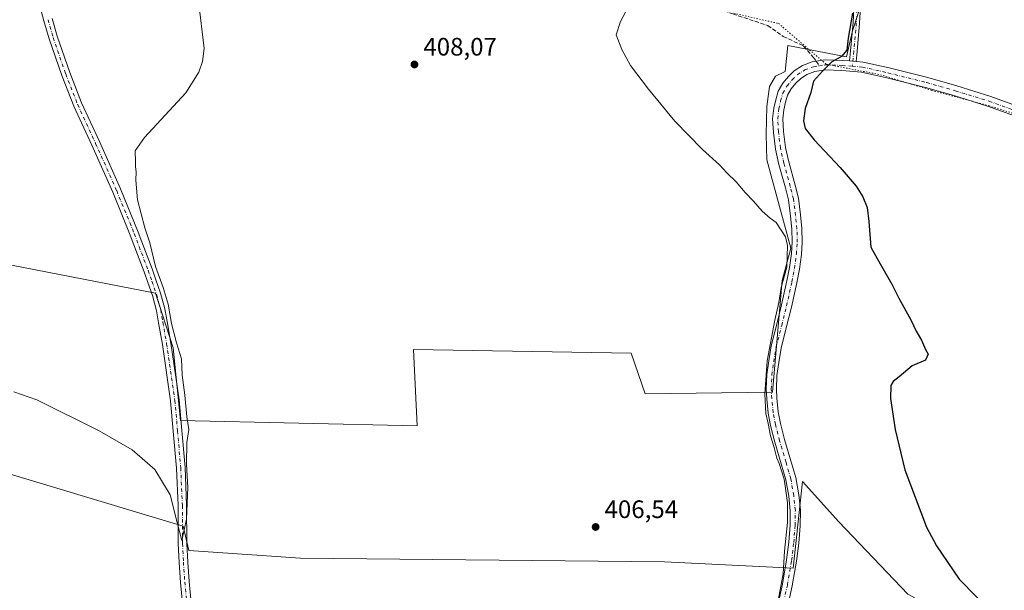
# Model space of a CAD drawing. Units: metres. Extents: x 549641 to 553082, y 4703164 to 4705502.
# Drawn here: x 551151 to 551541, y 4704795 to 4705021 of the extents above; entities that cross this region are included whole.
import ezdxf

# ---------------------------------------------------------------- set-up
doc = ezdxf.new("R2010")
doc.units = ezdxf.units.M
doc.header["$MEASUREMENT"] = 0
for name, pattern in [('DGN Style 3', [2.307223458686699, 1.648016756204785, -0.6592067024819142]), ('DGN Style 4', [2.6384748266838614, 1.318413404963828, -0.6592067024819142, 0.001648016756204785, -0.6592067024819142]), ('DGN Style 5', [1.1536117293433497, 0.4944050268614355, -0.6592067024819142])]:
    doc.linetypes.add(name, pattern=pattern)
for name, color, linetype, lineweight in [('Arbolado forestal CxS', 92, 'Continuous', 0), ('Camino Cxs', 7, 'Continuous', 0), ('Camino eje', 30, 'DGN Style 4', 13), ('Cultivos herbáceos CxS', 92, 'Continuous', 0), ('Cultivos leñosos CxS', 92, 'Continuous', 0), ('Curva de nivel maestra', 30, 'Continuous', 30), ('Curva de nivel normal', 30, 'Continuous', 0), ('Pista pavimentada Cxs', 135, 'Continuous', 0), ('Pista pavimentada eje', 135, 'DGN Style 4', 0), ('Punto de cota en terreno', 7, 'Continuous', 0), ('Rótulo de punto de cota en terreno', 7, 'Continuous', 0), ('Senda', 7, 'DGN Style 3', 0), ('Senda no paivmentada conexión', 7, 'DGN Style 3', 0), ('Vía pecuaria eje', 92, 'DGN Style 5', 0)]:
    doc.layers.add(name, color=color, linetype=linetype, lineweight=lineweight)
doc.styles.add('Style-Arial', font='txt')

# ---------------------------------------------------------------- blocks, each defined once
blk = doc.blocks.new('*U9')
at = {"layer": 'Cultivos leñosos CxS', "color": 92, "linetype": 'Continuous', "lineweight": 0}
for points in [[(551494.9545, 4705059.988100001, 400.2828000000009), (551480.7790999999, 4705016.6757, 400.4358000000066), (551478.3954999996, 4705006.420499999, 400.331600000005), (551455.1791000003, 4705010.9057, 402.6331000000064), (551454.1233000001, 4705000.616900001, 402.3880999999965), (551450.1657999996, 4704998.770099999, 402.5004999999946), (551447.7911, 4704994.549100001, 402.5635000000038), (551446.7355000004, 4704986.6347, 402.7351000000053), (551446.4711999996, 4704975.554300001, 402.9219000000012), (551446.8394999999, 4704965.597100001, 403.5008999999991), (551456.3019000003, 4704930.5635, 405.1493999999948), (551452.9155000001, 4704917.7029, 405.7572999999975), (551449.0100999996, 4704873.539100001, 405.1809999999969), (551398.5565, 4704872.839500001, 406.9152000000031), (551392.9516000003, 4704888.9561, 407.0224000000017), (551306.7598000001, 4704890.3585, 408.2467999999935), (551308.1600000003, 4704860.2271, 408.1659000000073), (551214.2594999997, 4704862.329500001, 410.4296000000031), (551211.4582000002, 4704891.0603, 410.4404000000068), (551204.4515000005, 4704912.7829, 410.5262999999977), (551123.3687000005, 4704928.498500001, 411.3981000000058)], [(551040.7883000001, 4704872.8793, 410.8864000000031), (551215.4057999998, 4704820.492500001, 410.1462000000029), (551217.6560000004, 4704810.740900001, 410.1146000000008), (551261.9175000004, 4704807.739700001, 409.3111000000063), (551406.1659000004, 4704806.3551, 405.9627000000037), (551457.2392999995, 4704803.842900001, 404.9986999999965), (551460.9828000005, 4704838.103499999, 404.5414000000019), (551475.3771000003, 4704822.1753, 403.5715000000055), (551502.7352999998, 4704793.4749, 403.3282000000036), (551537.8674, 4704774.510700001, 401.3298999999971), (551549.1675000004, 4704763.4965, 402.3543999999966)]]:
    blk.add_polyline3d(points, dxfattribs=at)
blk = doc.blocks.new('*U10')
at = {"layer": 'Cultivos herbáceos CxS', "color": 92, "linetype": 'Continuous', "lineweight": 0}
for points in [[(551549.1675000004, 4704763.4965, 402.3543999999966), (551537.8674, 4704774.510700001, 401.3298999999971), (551502.7352999998, 4704793.4749, 403.3282000000036), (551475.3771000003, 4704822.1753, 403.5715000000055), (551460.9828000005, 4704838.103499999, 404.5414000000019), (551457.2392999995, 4704803.842900001, 404.9986999999965), (551406.1659000004, 4704806.3551, 405.9627000000037), (551261.9175000004, 4704807.739700001, 409.3111000000063), (551217.6560000004, 4704810.740900001, 410.1146000000008), (551215.4057999998, 4704820.492500001, 410.1462000000029), (551040.7883000001, 4704872.8793, 410.8864000000031)], [(551123.3687000005, 4704928.498500001, 411.3981000000058), (551204.4515000005, 4704912.7829, 410.5262999999977), (551211.4582000002, 4704891.0603, 410.4404000000068), (551214.2594999997, 4704862.329500001, 410.4296000000031), (551308.1600000003, 4704860.2271, 408.1659000000073), (551306.7598000001, 4704890.3585, 408.2467999999935), (551392.9516000003, 4704888.9561, 407.0224000000017), (551398.5565, 4704872.839500001, 406.9152000000031), (551449.0100999996, 4704873.539100001, 405.1809999999969), (551452.9155000001, 4704917.7029, 405.7572999999975), (551456.3019000003, 4704930.5635, 405.1493999999948), (551446.8394999999, 4704965.597100001, 403.5008999999991), (551446.4711999996, 4704975.554300001, 402.9219000000012), (551446.7355000004, 4704986.6347, 402.7351000000053), (551447.7911, 4704994.549100001, 402.5635000000038), (551450.1657999996, 4704998.770099999, 402.5004999999946), (551454.1233000001, 4705000.616900001, 402.3880999999965), (551455.1791000003, 4705010.9057, 402.6331000000064), (551478.3954999996, 4705006.420499999, 400.331600000005), (551480.7790999999, 4705016.6757, 400.4358000000066), (551494.9545, 4705059.988100001, 400.2828000000009)]]:
    blk.add_polyline3d(points, dxfattribs=at)
blk = doc.blocks.new('5PATER')
at = {"layer": 'Arbolado forestal CxS', "linetype": 'Continuous', "lineweight": 0}
h = blk.add_hatch(color=51, dxfattribs=at)
edge = h.paths.add_edge_path()
edge.add_ellipse((0, 0), major_axis=(-0.1095731443231308, -0.1110710700762829), ratio=0.9994222409660322, start_angle=0, end_angle=360)

msp = doc.modelspace()

# ---------------------------------------------------------------- linework, layer by layer
at = {"layer": 'Camino Cxs', "color": 7, "linetype": 'Continuous', "lineweight": 0, "extrusion": (-0.07865012323921777, -0.9969022811261116, 1.051487654147486e-07), "elevation": -4733803.891255548, "flags": 128}
msp.add_lwpolyline([(179722.0341965288, 401.0763536348768), (179723.3336217866, 400.6484536348816), (179724.6330470443, 400.2422536348839)], dxfattribs=at)
at = {"layer": 'Camino Cxs', "color": 7, "linetype": 'Continuous', "lineweight": 0}
msp.add_polyline3d([(551482.1561000003, 4705004.533100001, 399.7445000000007), (551480.8607000001, 4705004.635299999, 400.1506999999983), (551479.5652999999, 4705004.737500001, 400.5785999999935), (551479.5676999995, 4705004.780300001, 400.5898000000016), (551480.0105, 4705008.7323, 401.2826999999961), (551480.9600999998, 4705019.916300001, 400.6370000000024), (551481.5941000005, 4705030.694499999, 400.5475000000006), (551481.5969000002, 4705030.730699999, 400.5476000000053), (551482.2319, 4705038.033299999, 400.6450999999943), (551482.2392999995, 4705038.099099999, 400.6448999999994), (551483.1917000003, 4705044.9783, 400.6828999999998), (551485.7670999998, 4705044.6217, 400.6371000000072), (551484.8192999996, 4705037.7751, 400.5417000000016), (551484.1886999998, 4705030.523700001, 400.312699999995), (551483.5547000002, 4705019.7467, 400.1873000000051), (551483.5522999996, 4705019.713099999, 400.1863000000012), (551482.5997000001, 4705008.494899999, 399.8276999999944), (551482.5963000003, 4705008.460100001, 399.8254000000015)], close=True, dxfattribs=at)
msp.add_polyline3d([(551479.5652999999, 4705004.737500001, 400.5785999999935), (551479.5676999995, 4705004.780300001, 400.5898000000016), (551480.0105, 4705008.7323, 401.2826999999961), (551480.9600999998, 4705019.916300001, 400.6370000000024), (551481.5941000005, 4705030.694499999, 400.5475000000006), (551481.5969000002, 4705030.730699999, 400.5476000000053), (551482.2319, 4705038.033299999, 400.6450999999943), (551482.2392999995, 4705038.099099999, 400.6448999999994), (551483.1917000003, 4705044.9783, 400.6828999999998), (551485.7670999998, 4705044.6217, 400.6371000000072), (551484.8192999996, 4705037.7751, 400.5417000000016), (551484.1886999998, 4705030.523700001, 400.312699999995), (551483.5547000002, 4705019.7467, 400.1873000000051), (551483.5522999996, 4705019.713099999, 400.1863000000012), (551482.5997000001, 4705008.494899999, 399.8276999999944), (551482.5963000003, 4705008.460100001, 399.8254000000015), (551482.1561000003, 4705004.533100001, 399.7445000000007)], dxfattribs=at)
at = {"layer": 'Camino eje', "color": 30, "linetype": 'DGN Style 4', "lineweight": 13}
msp.add_polyline3d([(551484.4792999999, 4705044.799900001, 400.6591999999946), (551483.5268999999, 4705037.920700001, 400.5880000000034), (551482.8919000002, 4705030.618100001, 400.3907999999938), (551482.2569000004, 4705019.823100001, 400.3672999999981), (551481.3043000001, 4705008.604900001, 400.5252000000037), (551480.6366999997, 4705002.646700001, 399.8378999999986)], dxfattribs=at)
at = {"layer": 'Cultivos herbáceos CxS', "color": 92, "linetype": 'Continuous', "lineweight": 0}
for points in [[(551514.1911000004, 4705126.511499999, 400.7116999999998), (551518.0286999998, 4705126.107100001, 400.7305000000051), (551494.9545, 4705059.988100001, 400.2828000000009), (551480.7790999999, 4705016.6757, 400.4358000000066), (551478.3954999996, 4705006.420499999, 400.331600000005), (551455.1791000003, 4705010.9057, 402.6331000000064), (551454.1233000001, 4705000.616900001, 402.3880999999965), (551450.1657999996, 4704998.770099999, 402.5004999999946), (551447.7911, 4704994.549100001, 402.5635000000038), (551446.7355000004, 4704986.6347, 402.7351000000053), (551446.4711999996, 4704975.554300001, 402.9219000000012), (551446.8394999999, 4704965.597100001, 403.5008999999991), (551456.3019000003, 4704930.5635, 405.1493999999948), (551452.9155000001, 4704917.7029, 405.7572999999975), (551449.0100999996, 4704873.539100001, 405.1809999999969), (551398.5565, 4704872.839500001, 406.9152000000031), (551392.9516000003, 4704888.9561, 407.0224000000017), (551306.7598000001, 4704890.3585, 408.2467999999935), (551308.1600000003, 4704860.2271, 408.1659000000073), (551214.2594999997, 4704862.329500001, 410.4296000000031), (551211.4582000002, 4704891.0603, 410.4404000000068), (551204.4515000005, 4704912.7829, 410.5262999999977), (551123.3687000005, 4704928.498500001, 411.3981000000058)], [(551040.7883000001, 4704872.8793, 410.8864000000031), (551215.4057999998, 4704820.492500001, 410.1462000000029), (551217.6560000004, 4704810.740900001, 410.1146000000008), (551261.9175000004, 4704807.739700001, 409.3111000000063), (551406.1659000004, 4704806.3551, 405.9627000000037), (551457.2392999995, 4704803.842900001, 404.9986999999965), (551460.9828000005, 4704838.103499999, 404.5414000000019), (551475.3771000003, 4704822.1753, 403.5715000000055), (551502.7352999998, 4704793.4749, 403.3282000000036), (551537.8674, 4704774.510700001, 401.3298999999971), (551549.1675000004, 4704763.4965, 402.3543999999966)]]:
    msp.add_polyline3d(points, dxfattribs=at)
at = {"layer": 'Cultivos leñosos CxS', "color": 92, "linetype": 'Continuous', "lineweight": 0}
for points in [[(551514.1911000004, 4705126.511499999, 400.7116999999998), (551518.0286999998, 4705126.107100001, 400.7305000000051), (551494.9545, 4705059.988100001, 400.2828000000009), (551480.7790999999, 4705016.6757, 400.4358000000066), (551478.3954999996, 4705006.420499999, 400.331600000005), (551455.1791000003, 4705010.9057, 402.6331000000064), (551454.1233000001, 4705000.616900001, 402.3880999999965), (551450.1657999996, 4704998.770099999, 402.5004999999946), (551447.7911, 4704994.549100001, 402.5635000000038), (551446.7355000004, 4704986.6347, 402.7351000000053), (551446.4711999996, 4704975.554300001, 402.9219000000012), (551446.8394999999, 4704965.597100001, 403.5008999999991), (551456.3019000003, 4704930.5635, 405.1493999999948), (551452.9155000001, 4704917.7029, 405.7572999999975), (551449.0100999996, 4704873.539100001, 405.1809999999969), (551398.5565, 4704872.839500001, 406.9152000000031), (551392.9516000003, 4704888.9561, 407.0224000000017), (551306.7598000001, 4704890.3585, 408.2467999999935), (551308.1600000003, 4704860.2271, 408.1659000000073), (551214.2594999997, 4704862.329500001, 410.4296000000031), (551211.4582000002, 4704891.0603, 410.4404000000068), (551204.4515000005, 4704912.7829, 410.5262999999977), (551123.3687000005, 4704928.498500001, 411.3981000000058)], [(551040.7883000001, 4704872.8793, 410.8864000000031), (551215.4057999998, 4704820.492500001, 410.1462000000029), (551217.6560000004, 4704810.740900001, 410.1146000000008), (551261.9175000004, 4704807.739700001, 409.3111000000063), (551406.1659000004, 4704806.3551, 405.9627000000037), (551457.2392999995, 4704803.842900001, 404.9986999999965), (551460.9828000005, 4704838.103499999, 404.5414000000019), (551475.3771000003, 4704822.1753, 403.5715000000055), (551502.7352999998, 4704793.4749, 403.3282000000036), (551537.8674, 4704774.510700001, 401.3298999999971), (551549.1675000004, 4704763.4965, 402.3543999999966)]]:
    msp.add_polyline3d(points, dxfattribs=at)
at = {"layer": 'Curva de nivel maestra', "color": 30, "linetype": 'Continuous', "lineweight": 30, "elevation": 400, "flags": 128}
msp.add_lwpolyline([(551480.7100000001, 4705023.720100001), (551479.0700000003, 4705013.700099999), (551478.4699999997, 4705008.9801), (551476.3499999996, 4705006.530099999), (551472.5899999999, 4705004.3201), (551468.8300000001, 4705000.690099999), (551465.2800000003, 4704996.720100001), (551464.2300000004, 4704992.2601), (551461.9400000004, 4704985.850099999), (551461.3600000005, 4704981.0001), (551462.04, 4704977.940099999), (551465.5, 4704973.4901), (551475.8600000005, 4704962.520099999), (551482.1600000003, 4704955.1601), (551484.8600000005, 4704950.860099999), (551486.5199999996, 4704946.7401), (551487.2800000003, 4704941.1601), (551488.0800000001, 4704930.960100001), (551491.6699999999, 4704924.3301), (551496.3499999996, 4704916.350099999), (551499.0599999996, 4704910.720100001), (551503.8499999996, 4704902.190099999), (551506.04, 4704897.700099999), (551508.0800000001, 4704894.0801), (551509.6900000004, 4704890.360099999), (551510.7199999997, 4704888.590100001), (551509.6799999997, 4704886.210100001), (551504.4299999997, 4704883.9001), (551499.2999999998, 4704879.550100001), (551496.8899999997, 4704877.770099999), (551495.9299999997, 4704876.220100001), (551495.8799999999, 4704871.030099999), (551497.6399999997, 4704858.6801), (551501.54, 4704842.7501), (551510.1600000003, 4704820.100099999), (551514.0700000003, 4704812.630100001), (551523.0199999996, 4704799.450099999), (551536.8799999999, 4704785.3301)], dxfattribs=at)
at = {"layer": 'Curva de nivel normal', "color": 30, "linetype": 'Continuous', "lineweight": 0, "flags": 128}
for points, elevation in [([(551221.4500000002, 4705028.380100001), (551223.75, 4705009.6601), (551223.0999999996, 4705004.5001), (551221.5999999996, 4705000.2301), (551216.4900000002, 4704992.100099999), (551200.04, 4704974.440099999), (551196.3499999996, 4704969.120100001), (551196.4199999999, 4704964.800100001), (551196.5, 4704962.7301), (551196.7599999999, 4704960.800100001), (551196.5700000003, 4704957.5601), (551197.2999999998, 4704949.6601), (551200.1299999999, 4704938.600099999), (551202.1600000003, 4704932.620100001), (551204.3899999997, 4704923.2601), (551207.4800000004, 4704915.030099999), (551209.4199999999, 4704908.370100001), (551210.79, 4704900.690099999), (551212.7699999996, 4704893.0001), (551214.7800000003, 4704886.670100001), (551215, 4704880.290100001), (551216.0300000003, 4704872.350099999), (551216.8499999996, 4704863.700099999), (551217.5800000001, 4704858.690099999), (551216.8600000005, 4704853.620100001), (551216.7300000004, 4704844.9301), (551217.2199999997, 4704835.720100001), (551216.6799999997, 4704823.220100001), (551214.8600000005, 4704814.7501), (551213.04, 4704821.840100001), (551210.2800000003, 4704832.890100001), (551204.1100000005, 4704842.880100001), (551195.1100000005, 4704850.6601), (551182.0099999999, 4704858.170100001), (551157.4000000004, 4704870.420100001), (551148.2000000002, 4704873.690099999)], 410), ([(551451.2000000002, 4704790.370100001), (551453.2699999996, 4704801.4901), (551453.8099999996, 4704810.540100001), (551454.9600000001, 4704821.8301), (551455.04, 4704829.700099999), (551454.4299999997, 4704833.5601), (551453.7000000002, 4704839.0801), (551451.6299999999, 4704845.300100001), (551450.7100000001, 4704847.380100001), (551449.6500000004, 4704851.6501), (551448.2199999997, 4704856.220100001), (551447.3700000001, 4704861.040100001), (551446.4199999999, 4704865.090100001), (551446.0099999999, 4704872.7401), (551446.9299999997, 4704885.890100001), (551449.9800000004, 4704902.030099999), (551451.5899999999, 4704909.030099999), (551452.5, 4704915.030099999), (551454.6699999999, 4704923.090100001), (551455.0199999996, 4704931.590100001), (551454.2100000001, 4704935.0601), (551450.5, 4704940.690099999), (551448.0800000001, 4704942.420100001), (551444.9199999999, 4704945.2601), (551441.5499999998, 4704949.220100001), (551438.25, 4704952.630100001), (551434.6200000001, 4704956.790100001), (551430.9500000002, 4704960.4001), (551428.0099999999, 4704963.550100001), (551421.3399999999, 4704969.690099999), (551410.3499999996, 4704980.9101), (551399.8899999997, 4704993.550100001), (551392.7800000003, 4705002.940099999), (551389.2699999996, 4705009.2601), (551387.0999999996, 4705015.090100001), (551388.79, 4705020.360099999), (551392.0300000003, 4705026.620100001)], 405)]:
    msp.add_lwpolyline(points, dxfattribs=dict(at, elevation=elevation))
at = {"layer": 'Pista pavimentada Cxs', "color": 135, "linetype": 'Continuous', "lineweight": 0, "extrusion": (-0.07865012323921777, -0.9969022811261116, 1.051487654147486e-07), "elevation": -4733803.891255548, "flags": 128}
msp.add_lwpolyline([(179722.0341965288, 401.0763536348768), (179723.3336217866, 400.6484536348816), (179724.6330470443, 400.2422536348839)], dxfattribs=at)
at = {"layer": 'Pista pavimentada Cxs', "color": 135, "linetype": 'Continuous', "lineweight": 0}
for points in [[(551215.1586999996, 4704789.901500001, 410.0862999999954), (551214.3113000002, 4704798.164899999, 410.2988000000041), (551213.7786999998, 4704806.046900001, 410.3329999999987), (551213.4589, 4704813.5067, 410.5718999999954), (551213.3531, 4704828.640900001, 410.2764000000025), (551212.7209000001, 4704843.3903, 410.4070999999968), (551211.4543000003, 4704858.063300001, 410.5546000000031), (551210.4003, 4704870.078299999, 410.6065999999992), (551207.1297000004, 4704892.444499999, 410.6135999999969), (551205.6518999999, 4704900.9945, 410.6178999999975), (551204.8196999999, 4704905.7807, 410.6046000000061), (551203.1628999999, 4704911.786499999, 410.5859999999957), (551201.3803000003, 4704916.9243, 410.607600000003), (551199.9079, 4704921.2367, 410.6496999999945), (551197.2710999995, 4704928.092300001, 410.6680000000051), (551194.4200999998, 4704935.694900001, 410.7982999999949), (551187.4546999997, 4704952.686100001, 410.9394000000029), (551179.1091, 4704971.3847, 411.0632999999943), (551172.0015000004, 4704986.7667, 411.1092999999965), (551167.2081000004, 4704999.0167, 411.3344999999972), (551162.2068999996, 4705013.487700001, 411.6524999999965), (551160.1823000005, 4705020.627499999, 411.7706999999937), (551158.6589000003, 4705026.0679, 411.8510999999999)], [(551215.1586999996, 4704789.901500001, 410.0862999999954), (551214.3113000002, 4704798.164899999, 410.2988000000041), (551213.7786999998, 4704806.046900001, 410.3329999999987), (551213.4589, 4704813.5067, 410.5718999999954), (551213.3531, 4704828.640900001, 410.2764000000025), (551212.7209000001, 4704843.3903, 410.4070999999968), (551211.4543000003, 4704858.063300001, 410.5546000000031), (551210.4003, 4704870.078299999, 410.6065999999992), (551207.1297000004, 4704892.444499999, 410.6135999999969), (551205.6518999999, 4704900.9945, 410.6178999999975), (551204.8196999999, 4704905.7807, 410.6046000000061), (551203.1628999999, 4704911.786499999, 410.5859999999957), (551201.3803000003, 4704916.9243, 410.607600000003), (551199.9079, 4704921.2367, 410.6496999999945), (551197.2710999995, 4704928.092300001, 410.6680000000051), (551194.4200999998, 4704935.694900001, 410.7982999999949), (551187.4546999997, 4704952.686100001, 410.9394000000029), (551179.1091, 4704971.3847, 411.0632999999943), (551172.0015000004, 4704986.7667, 411.1092999999965), (551167.2081000004, 4704999.0167, 411.3344999999972), (551162.2068999996, 4705013.487700001, 411.6524999999965), (551160.1823000005, 4705020.627499999, 411.7706999999937), (551158.6589000003, 4705026.0679, 411.8510999999999)], [(551163.4549000004, 4705021.549699999, 411.5739999999932), (551165.4518999998, 4705014.5077, 411.5779000000039), (551170.3991, 4705000.1919, 411.3620999999985), (551175.1306999996, 4704988.100299999, 411.0880999999936), (551182.2049000004, 4704972.7907, 410.9152000000031), (551190.5809000004, 4704954.0241, 410.8757000000041), (551197.5855, 4704936.936899999, 410.6548000000039), (551200.4495000001, 4704929.299500001, 410.5421000000061), (551203.1045000004, 4704922.396700001, 410.4807000000001), (551204.5953000002, 4704918.0307, 410.4597000000067), (551206.4111000003, 4704912.796900001, 410.4406000000017), (551208.1410999997, 4704906.525900001, 410.4593000000023), (551209.0021000003, 4704901.575300001, 410.4667000000045), (551210.4874999998, 4704892.9803, 410.4443000000028), (551213.7786999998, 4704870.473099999, 410.644100000005), (551214.8415000001, 4704858.358100001, 410.4781999999978), (551216.1146999998, 4704843.6095, 410.3420000000042), (551216.7525000004, 4704828.725500001, 410.2627999999968), (551216.8585000001, 4704813.5913, 410.5044000000053), (551217.1737000002, 4704806.234300001, 410.1339000000008), (551217.6995000001, 4704798.4531, 410.0518000000012), (551218.5453000005, 4704790.206499999, 409.9949999999953)], [(551163.4549000004, 4705021.549699999, 411.5739999999932), (551165.4518999998, 4705014.5077, 411.5779000000039), (551170.3991, 4705000.1919, 411.3620999999985), (551175.1306999996, 4704988.100299999, 411.0880999999936), (551182.2049000004, 4704972.7907, 410.9152000000031), (551190.5809000004, 4704954.0241, 410.8757000000041), (551197.5855, 4704936.936899999, 410.6548000000039), (551200.4495000001, 4704929.299500001, 410.5421000000061), (551203.1045000004, 4704922.396700001, 410.4807000000001), (551204.5953000002, 4704918.0307, 410.4597000000067), (551206.4111000003, 4704912.796900001, 410.4406000000017), (551208.1410999997, 4704906.525900001, 410.4593000000023), (551209.0021000003, 4704901.575300001, 410.4667000000045), (551210.4874999998, 4704892.9803, 410.4443000000028), (551213.7786999998, 4704870.473099999, 410.644100000005), (551214.8415000001, 4704858.358100001, 410.4781999999978), (551216.1146999998, 4704843.6095, 410.3420000000042), (551216.7525000004, 4704828.725500001, 410.2627999999968), (551216.8585000001, 4704813.5913, 410.5044000000053), (551217.1737000002, 4704806.234300001, 410.1339000000008), (551217.6995000001, 4704798.4531, 410.0518000000012), (551218.5453000005, 4704790.206499999, 409.9949999999953)], [(551449.7960999999, 4704783.0723, 405.4501000000019), (551452.9561000001, 4704797.5033, 405.4455000000016), (551454.6328999996, 4704807.1447, 405.3809999999939), (551455.4682999998, 4704814.142100001, 405.3337000000029), (551455.9896999998, 4704820.8147, 405.3600000000006), (551456.0922999998, 4704826.556500001, 405.3408000000054), (551455.4775, 4704832.293299999, 405.3886000000057), (551454.3444999997, 4704838.783299999, 405.4419999999955), (551452.4720999999, 4704845.128500001, 405.4158000000025), (551449.9190999996, 4704853.744899999, 405.422000000006), (551448.3098999998, 4704860.288899999, 405.5059000000037), (551447.3289000001, 4704865.1939, 405.5350999999937), (551446.7862999998, 4704870.8369, 405.4397999999928), (551446.5669, 4704874.674500001, 405.402900000001), (551446.7861000003, 4704880.479900001, 405.3687999999966), (551447.5440999996, 4704885.894900001, 405.4134999999951), (551448.5151000004, 4704891.8289, 405.489499999996), (551450.7577000001, 4704900.478499999, 405.2170000000042), (551452.6542999996, 4704908.170499999, 405.2820000000065), (551454.7613000004, 4704917.652100001, 405.2544000000053), (551455.8021, 4704922.855699999, 405.2177999999985), (551456.5261000004, 4704928.4409, 405.0359000000026), (551456.8334999997, 4704933.054500001, 404.7887999999948), (551456.7311000006, 4704938.073899999, 404.476999999999), (551456.2127, 4704943.258300001, 403.997199999998), (551455.3853000002, 4704949.670700001, 403.5108999999939), (551454.1501000002, 4704954.508300001, 403.309500000003), (551451.6042999999, 4704963.7369, 402.7145000000019), (551450.1935000002, 4704969.8145, 402.4807000000001), (551449.4335000003, 4704976.4365, 402.3905999999988), (551449.1025, 4704981.8443, 402.5777999999991), (551449.5571, 4704986.0493, 402.3657999999996), (551450.3346999995, 4704989.3817, 402.1404000000039), (551451.2631000001, 4704992.747099999, 402.0532999999996), (551453.1721000001, 4704995.968699999, 402.040399999998), (551455.3426999999, 4704998.5963, 401.8340000000026), (551457.5727000004, 4705000.826099999, 401.8815999999933), (551460.9046999998, 4705002.9683, 401.5004999999946), (551464.7873000001, 4705004.380100001, 401.4688000000024), (551469.8208999997, 4705005.1809, 402.6515000000072), (551476.7254999997, 4705004.9617, 401.6252999999998), (551479.5652999999, 4705004.737500001, 400.5785999999935), (551480.8607000001, 4705004.635299999, 400.1506999999983), (551482.1561000003, 4705004.533100001, 399.7445000000007), (551484.9621000001, 4705004.3115, 399.5421000000061), (551495.2827000003, 4705001.9463, 399.466499999995), (551510.6836999999, 4704998.1227, 399.4851999999955), (551522.0603, 4704994.826500001, 400.030700000003), (551535.5647, 4704990.679500001, 399.2168999999994), (551546.8428999997, 4704986.5821, 398.8080999999947)], [(551449.7960999999, 4704783.0723, 405.4501000000019), (551452.9561000001, 4704797.5033, 405.4455000000016), (551454.6328999996, 4704807.1447, 405.3809999999939), (551455.4682999998, 4704814.142100001, 405.3337000000029), (551455.9896999998, 4704820.8147, 405.3600000000006), (551456.0922999998, 4704826.556500001, 405.3408000000054), (551455.4775, 4704832.293299999, 405.3886000000057), (551454.3444999997, 4704838.783299999, 405.4419999999955), (551452.4720999999, 4704845.128500001, 405.4158000000025), (551449.9190999996, 4704853.744899999, 405.422000000006), (551448.3098999998, 4704860.288899999, 405.5059000000037), (551447.3289000001, 4704865.1939, 405.5350999999937), (551446.7862999998, 4704870.8369, 405.4397999999928), (551446.5669, 4704874.674500001, 405.402900000001), (551446.7861000003, 4704880.479900001, 405.3687999999966), (551447.5440999996, 4704885.894900001, 405.4134999999951), (551448.5151000004, 4704891.8289, 405.489499999996), (551450.7577000001, 4704900.478499999, 405.2170000000042), (551452.6542999996, 4704908.170499999, 405.2820000000065), (551454.7613000004, 4704917.652100001, 405.2544000000053), (551455.8021, 4704922.855699999, 405.2177999999985), (551456.5261000004, 4704928.4409, 405.0359000000026), (551456.8334999997, 4704933.054500001, 404.7887999999948), (551456.7311000006, 4704938.073899999, 404.476999999999), (551456.2127, 4704943.258300001, 403.997199999998), (551455.3853000002, 4704949.670700001, 403.5108999999939), (551454.1501000002, 4704954.508300001, 403.309500000003), (551451.6042999999, 4704963.7369, 402.7145000000019), (551450.1935000002, 4704969.8145, 402.4807000000001), (551449.4335000003, 4704976.4365, 402.3905999999988), (551449.1025, 4704981.8443, 402.5777999999991), (551449.5571, 4704986.0493, 402.3657999999996), (551450.3346999995, 4704989.3817, 402.1404000000039), (551451.2631000001, 4704992.747099999, 402.0532999999996), (551453.1721000001, 4704995.968699999, 402.040399999998), (551455.3426999999, 4704998.5963, 401.8340000000026), (551457.5727000004, 4705000.826099999, 401.8815999999933), (551460.9046999998, 4705002.9683, 401.5004999999946), (551464.7873000001, 4705004.380100001, 401.4688000000024), (551469.8208999997, 4705005.1809, 402.6515000000072), (551476.7254999997, 4705004.9617, 401.6252999999998), (551479.5652999999, 4705004.737500001, 400.5785999999935)], [(551482.1561000003, 4705004.533100001, 399.7445000000007), (551484.9621000001, 4705004.3115, 399.5421000000061), (551495.2827000003, 4705001.9463, 399.466499999995), (551510.6836999999, 4704998.1227, 399.4851999999955), (551522.0603, 4704994.826500001, 400.030700000003), (551535.5647, 4704990.679500001, 399.2168999999994), (551546.8428999997, 4704986.5821, 398.8080999999947), (551563.8299000004, 4704979.3247, 399.0512000000017), (551577.6697000006, 4704972.882099999, 399.5311999999976), (551588.9511000002, 4704967.638499999, 398.8928000000014), (551591.1929000001, 4704967.266100001, 398.7774999999965), (551592.9789000005, 4704967.596899999, 398.7148000000016), (551594.5919000005, 4704968.0449, 398.7675000000018)], [(551545.3731000006, 4704982.860300001, 398.6793999999936), (551534.2938999999, 4704986.885500001, 398.805600000007), (551520.9165000003, 4704990.9935, 399.3666999999987), (551509.6447000002, 4704994.259099999, 399.1282999999967), (551494.3539000005, 4704998.055500001, 399.2676000000066), (551484.3547, 4705000.346899999, 399.4536999999983), (551476.5044999998, 4705000.966700001, 400.2136000000028), (551470.0739000002, 4705001.1709, 400.8537999999971), (551465.7943000002, 4705000.489900001, 400.7532000000065), (551462.6919, 4704999.3619, 400.8589000000065), (551460.0972999996, 4704997.6939, 400.9787999999971), (551458.3054999998, 4704995.902100001, 401.0152999999991), (551456.4545, 4704993.6613, 401.1500999999989), (551454.9769000001, 4704991.1679, 401.2884999999951), (551454.2119000005, 4704988.394900001, 401.2883000000002), (551453.5077000001, 4704985.3773, 401.3669999999984), (551453.1157000001, 4704981.750700001, 401.468200000003), (551453.4197000006, 4704976.786900001, 401.4268000000012), (551454.1414999999, 4704970.497099999, 401.5659000000014), (551455.4820999998, 4704964.7213, 401.8868999999977), (551458.0163000004, 4704955.5349, 402.1885000000038), (551459.3213000001, 4704950.424100001, 402.551999999996), (551460.1870999997, 4704943.713300001, 403.1490000000049), (551460.7270999998, 4704938.314099999, 403.7348999999958), (551460.8362999996, 4704932.962099999, 404.2102000000014), (551460.5088999998, 4704928.0505, 404.4851000000053), (551459.7512999997, 4704922.205700001, 404.5412000000069), (551458.6753000002, 4704916.8259, 404.5123000000021), (551456.5488999998, 4704907.2577, 404.5179000000062), (551454.6355, 4704899.4977, 404.4103999999934), (551452.4331, 4704891.0023, 404.4579999999987), (551451.4990999997, 4704885.294700001, 404.5589999999939), (551450.7755000005, 4704880.126300001, 404.6708999999973), (551450.5713000001, 4704874.713300001, 404.7379999999976), (551450.7753, 4704871.1425, 404.7486999999965), (551451.2911, 4704865.779100001, 404.7528000000021), (551452.2150999998, 4704861.1591, 404.7133000000031), (551453.7808999997, 4704854.791300001, 404.5864000000001), (551456.3079000004, 4704846.262700001, 404.8509999999951), (551458.2455000002, 4704839.6963, 404.9038), (551459.4407000003, 4704832.851100001, 405.3347000000067), (551460.0960999997, 4704826.7345, 405.3288999999932), (551459.9868999999, 4704820.6231, 405.1774000000005), (551459.4499000004, 4704813.7489, 405.1570000000065), (551458.5921, 4704806.5645, 405.1410000000033), (551456.8821, 4704796.7325, 405.3540000000066), (551453.6920999996, 4704782.165100001, 405.0559999999969)], [(551545.3731000006, 4704982.860300001, 398.6793999999936), (551534.2938999999, 4704986.885500001, 398.805600000007), (551520.9165000003, 4704990.9935, 399.3666999999987), (551509.6447000002, 4704994.259099999, 399.1282999999967), (551494.3539000005, 4704998.055500001, 399.2676000000066), (551484.3547, 4705000.346899999, 399.4536999999983), (551476.5044999998, 4705000.966700001, 400.2136000000028), (551470.0739000002, 4705001.1709, 400.8537999999971), (551465.7943000002, 4705000.489900001, 400.7532000000065), (551462.6919, 4704999.3619, 400.8589000000065), (551460.0972999996, 4704997.6939, 400.9787999999971), (551458.3054999998, 4704995.902100001, 401.0152999999991), (551456.4545, 4704993.6613, 401.1500999999989), (551454.9769000001, 4704991.1679, 401.2884999999951), (551454.2119000005, 4704988.394900001, 401.2883000000002), (551453.5077000001, 4704985.3773, 401.3669999999984), (551453.1157000001, 4704981.750700001, 401.468200000003), (551453.4197000006, 4704976.786900001, 401.4268000000012), (551454.1414999999, 4704970.497099999, 401.5659000000014), (551455.4820999998, 4704964.7213, 401.8868999999977), (551458.0163000004, 4704955.5349, 402.1885000000038), (551459.3213000001, 4704950.424100001, 402.551999999996), (551460.1870999997, 4704943.713300001, 403.1490000000049), (551460.7270999998, 4704938.314099999, 403.7348999999958), (551460.8362999996, 4704932.962099999, 404.2102000000014), (551460.5088999998, 4704928.0505, 404.4851000000053), (551459.7512999997, 4704922.205700001, 404.5412000000069), (551458.6753000002, 4704916.8259, 404.5123000000021), (551456.5488999998, 4704907.2577, 404.5179000000062), (551454.6355, 4704899.4977, 404.4103999999934), (551452.4331, 4704891.0023, 404.4579999999987), (551451.4990999997, 4704885.294700001, 404.5589999999939), (551450.7755000005, 4704880.126300001, 404.6708999999973), (551450.5713000001, 4704874.713300001, 404.7379999999976), (551450.7753, 4704871.1425, 404.7486999999965), (551451.2911, 4704865.779100001, 404.7528000000021), (551452.2150999998, 4704861.1591, 404.7133000000031), (551453.7808999997, 4704854.791300001, 404.5864000000001), (551456.3079000004, 4704846.262700001, 404.8509999999951), (551458.2455000002, 4704839.6963, 404.9038), (551459.4407000003, 4704832.851100001, 405.3347000000067), (551460.0960999997, 4704826.7345, 405.3288999999932), (551459.9868999999, 4704820.6231, 405.1774000000005), (551459.4499000004, 4704813.7489, 405.1570000000065), (551458.5921, 4704806.5645, 405.1410000000033), (551456.8821, 4704796.7325, 405.3540000000066), (551453.6920999996, 4704782.165100001, 405.0559999999969)]]:
    msp.add_polyline3d(points, dxfattribs=at)
at = {"layer": 'Pista pavimentada eje', "color": 135, "linetype": 'DGN Style 4', "lineweight": 0}
for points in [[(551161.8185000002, 4705021.088500001, 411.6355999999942), (551163.8295, 4705013.9977, 411.607799999998), (551168.8035000004, 4704999.6043, 411.327099999995), (551173.5661000004, 4704987.433499999, 411.0709999999963), (551180.6568999998, 4704972.0877, 410.9747999999963), (551189.0176999997, 4704953.3551, 410.897100000002), (551196.0028999997, 4704936.3159, 410.7195000000065), (551198.8602999998, 4704928.695900001, 410.6052000000054), (551201.5060999999, 4704921.8167, 410.5651999999973), (551202.9879000001, 4704917.477499999, 410.530700000003), (551204.7868999997, 4704912.2917, 410.5118999999977), (551206.4802999999, 4704906.1533, 410.5314999999973), (551207.3268999998, 4704901.2849, 410.5602999999974), (551208.8086999999, 4704892.7125, 410.5381999999955), (551212.0894999999, 4704870.275699999, 410.6114999999991), (551213.1479000002, 4704858.210700001, 410.545299999998), (551214.4178999999, 4704843.4999, 410.3757000000041), (551215.0528999995, 4704828.6831, 410.2694999999949), (551215.1586999996, 4704813.548900001, 410.5385999999999), (551215.4760999996, 4704806.140699999, 410.2329000000027), (551216.0053000003, 4704798.308900001, 410.168399999995), (551216.8520999998, 4704790.053900001, 410.0289000000048)], [(551451.7440999998, 4704782.6187, 405.1912000000011), (551454.9190999996, 4704797.117900001, 405.3882000000012), (551456.6124999998, 4704806.854699999, 405.1491999999998), (551457.4590999996, 4704813.945499999, 405.0503999999929), (551457.9883000003, 4704820.718900001, 405.1598999999987), (551458.0941000005, 4704826.645500001, 405.1928000000044), (551457.4590999996, 4704832.5723, 405.1049000000057), (551456.2949000001, 4704839.239700001, 405.1717999999965), (551454.3898999998, 4704845.695499999, 405.1355999999942), (551451.8498999998, 4704854.268100001, 405.0280000000057), (551450.2625000002, 4704860.723900001, 405.1086000000068), (551449.3098999998, 4704865.486500001, 405.1508999999933), (551448.7807, 4704870.989700001, 405.087400000004), (551448.5691000001, 4704874.6939, 405.045299999998), (551448.7807, 4704880.303099999, 405.0053999999946), (551449.5217000004, 4704885.594900001, 404.9805000000051), (551450.4741000002, 4704891.4157, 404.9685000000027), (551452.6967000002, 4704899.988100001, 404.7112000000052), (551454.6017000005, 4704907.7141, 404.906799999997), (551456.7182999998, 4704917.2391, 404.8760000000038), (551457.7767000003, 4704922.5307, 404.8573999999935), (551458.5175000001, 4704928.2457, 404.7360999999946), (551458.8349000001, 4704933.008300001, 404.4768999999943), (551458.7291000001, 4704938.1941, 404.0782000000036), (551458.1999000004, 4704943.4857, 403.493100000007), (551457.3532999996, 4704950.047499999, 402.8928000000014), (551456.0833000002, 4704955.021700001, 402.6975999999996), (551453.5433, 4704964.2291, 402.2293999999966), (551452.1675000004, 4704970.155900001, 401.8852999999945), (551451.4266999997, 4704976.6117, 401.8411999999953), (551451.1091, 4704981.797499999, 401.9685000000027), (551451.5324999997, 4704985.713300001, 401.7736000000005), (551452.2732999995, 4704988.888300001, 401.5966000000044), (551453.1199000003, 4704991.9575, 401.6361000000034), (551454.8132999997, 4704994.815099999, 401.5724999999948), (551456.8240999999, 4704997.249100001, 401.3156000000017), (551458.8349000001, 4704999.2601, 401.3702000000048), (551461.7982999999, 4705001.165100001, 401.1290000000009), (551465.2909000004, 4705002.4351, 400.9786000000022), (551467.6190999998, 4705002.805500001, 401.0491000000038)], [(551467.6190999998, 4705002.805500001, 401.0491000000038), (551469.9474999999, 4705003.175899999, 401.5225999999966), (551476.6149000004, 4705002.964299999, 400.663400000005), (551480.6366999997, 4705002.646700001, 399.8378999999986)], [(551480.6366999997, 4705002.646700001, 399.8378999999986), (551484.6583000004, 4705002.329299999, 399.4952999999951), (551494.8183000004, 4705000.0009, 399.3616000000038), (551510.1643000003, 4704996.1909, 399.3597000000009), (551521.4885, 4704992.9101, 399.8018000000012), (551534.9293000001, 4704988.782500001, 399.0111000000034), (551546.1079000002, 4704984.721100001, 398.7388000000064), (551563.0148999998, 4704977.4981, 398.8381999999983), (551576.8261000002, 4704971.068700001, 399.9560999999958), (551588.0975000003, 4704965.8299, 399.1582999999956), (551594.5685000002, 4704962.7291, 399.4091000000044)]]:
    msp.add_polyline3d(points, dxfattribs=at)
at = {"layer": 'Senda', "color": 7, "linetype": 'DGN Style 3', "lineweight": 0}
msp.add_polyline3d([(551301.2127, 4705110.670700001, 408.4893000000012), (551317.7226999998, 4705093.208100001, 408.4977000000072), (551330.2641000003, 4705078.920700001, 408.2161000000052), (551337.5664999997, 4705069.871900001, 408.0372999999963), (551341.3765000004, 4705066.220699999, 407.998900000006), (551345.8214999996, 4705063.045499999, 407.5809000000008), (551351.5365000004, 4705060.5055, 407.3334999999934), (551362.0141000003, 4705056.695499999, 407.0234000000055), (551372.6503, 4705051.9331, 406.6921000000002), (551384.7153000003, 4705046.8531, 406.3914999999979), (551395.8278999999, 4705043.519300001, 406.0770000000048), (551402.3367, 4705039.868100001, 405.7851999999984), (551410.2741, 4705034.153100001, 405.2443999999959), (551421.2279000003, 4705027.803099999, 404.5228999999963), (551433.2928999999, 4705023.358100001, 404.0004000000045), (551447.1042999999, 4705018.7543, 403.3690999999963), (551453.2955, 4705014.467900001, 402.8659999999945), (551461.3916999997, 4705010.6579, 402.2069000000047), (551465.2017000001, 4705006.212900001, 402.0023999999976), (551466.3280999997, 4705004.625200001, 401.6750000000029)], dxfattribs=at)
at = {"layer": 'Senda no paivmentada conexión', "color": 7, "linetype": 'DGN Style 3', "lineweight": 0, "extrusion": (0.1562887072655655, -0.2202932304027058, 0.9628316221541536), "elevation": -949905.963033914, "flags": 128}
msp.add_lwpolyline([(3172217.718410908, 3387609.36412639), (3172217.718410908, 3387607.046856466)], dxfattribs=at)
at = {"layer": 'Vía pecuaria eje', "color": 92, "linetype": 'DGN Style 5', "lineweight": 0}
msp.add_polyline3d([(551433.7490999997, 4705023.6884, 404.0970999999991), (551451.4214000005, 4705019.566500001, 403.6394), (551470.3057000004, 4705003.466499999, 401.7473000000027), (551491.8053000001, 4704999.2664, 399.3261999999959), (551512.2049000004, 4704993.066299999, 398.9934000000067), (551534.9044000005, 4704986.966200001, 398.7973000000056), (551562.0038999999, 4704978.4661, 398.8549000000057)], dxfattribs=at)

# ---------------------------------------------------------------- block references
at = {"layer": 'Cultivos herbáceos CxS', "color": 92, "linetype": 'Continuous', "lineweight": 0}
msp.add_blockref('*U10', (0, 0), dxfattribs=at)
at = {"layer": 'Cultivos leñosos CxS', "color": 92, "linetype": 'Continuous', "lineweight": 0}
msp.add_blockref('*U9', (0, 0), dxfattribs=at)
at = {"layer": 'Punto de cota en terreno', "color": 7, "linetype": 'Continuous', "lineweight": 0, "xscale": 10, "yscale": 10, "zscale": 10}
for p in [(551307.0899999999, 4705003.34, 408.070000000007), (551378.9199999999, 4704820.119999999, 406.5399999999936)]:
    msp.add_blockref('5PATER', p, dxfattribs=at)

# ---------------------------------------------------------------- texts
at = {"layer": 'Rótulo de punto de cota en terreno', "color": 7, "linetype": 'Continuous', "lineweight": 0, "style": 'Style-Arial'}
for s, p in [('408,07', (551310.6178000001, 4705006.867799999)), ('406,54', (551382.4478000002, 4704823.647800001))]:
    msp.add_text(s, height=7.000000000000002, dxfattribs=at).set_placement(p)

doc.saveas('drawing.dxf')
